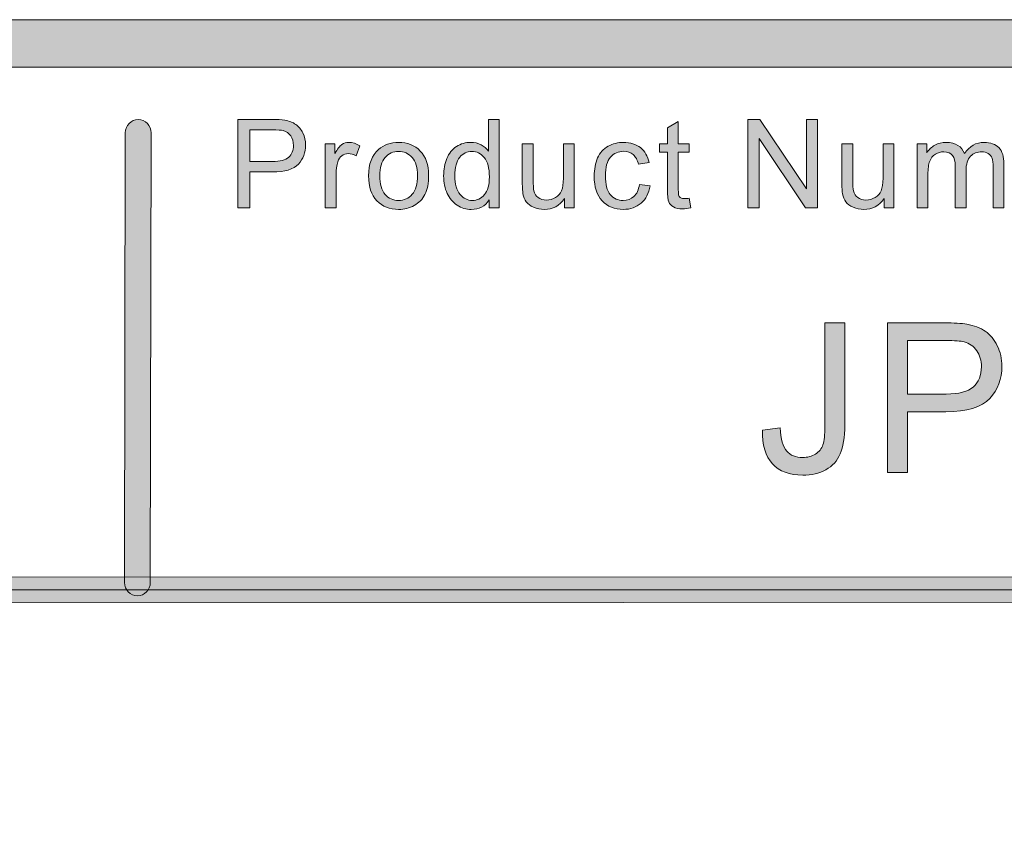
# Model space of a CAD drawing. Units: inches. Extents: x 0.35 to 8.15, y -10.62 to -4.4.
# Drawn here: x 3.83 to 4.35, y -10.16 to -9.73 of the extents above; entities that cross this region are included whole.
import ezdxf

# ---------------------------------------------------------------- set-up
doc = ezdxf.new("R2010")
doc.units = ezdxf.units.IN
doc.header["$MEASUREMENT"] = 0
doc.layers.add('Layer 1', color=7, linetype='Continuous', lineweight=0)

# ---------------------------------------------------------------- blocks, each defined once
blk = doc.blocks.new('Block_5')
at = {"layer": 'Layer 1'}
h = blk.add_hatch(color=7, dxfattribs=at)
h.dxf.hatch_style = 2
edge = h.paths.add_edge_path()
edge.add_spline(control_points=[(4.22327, -9.94996), (4.22327, -9.94996), (4.23267, -9.94868), (4.23267, -9.94868), (4.23292, -9.95468), (4.23405, -9.95881), (4.23606, -9.96102), (4.23806, -9.96324), (4.24084, -9.96436), (4.24438, -9.96436), (4.247, -9.96436), (4.24925, -9.96376), (4.25115, -9.96255), (4.25305, -9.96136), (4.25435, -9.95973), (4.25507, -9.95767), (4.25578, -9.95561), (4.25614, -9.95232), (4.25614, -9.94781), (4.25614, -9.94781), (4.25614, -9.89357), (4.25614, -9.89357), (4.25614, -9.89357), (4.26656, -9.89357), (4.26656, -9.89357), (4.26656, -9.89357), (4.26656, -9.94722), (4.26656, -9.94722), (4.26656, -9.9538), (4.26576, -9.95892), (4.26417, -9.96252), (4.26258, -9.96615), (4.26006, -9.9689), (4.25661, -9.9708), (4.25315, -9.9727), (4.24909, -9.97365), (4.24444, -9.97365), (4.23753, -9.97365), (4.23224, -9.97165), (4.22856, -9.96768), (4.22489, -9.9637), (4.22313, -9.9578), (4.22327, -9.94996)], knot_values=[0, 0, 0, 0, 1, 1, 1, 2, 2, 2, 3, 3, 3, 4, 4, 4, 5, 5, 5, 6, 6, 6, 7, 7, 7, 8, 8, 8, 9, 9, 9, 10, 10, 10, 11, 11, 11, 12, 12, 12, 13, 13, 13, 14, 14, 14, 14], degree=3, periodic=0)
h = blk.add_hatch(color=7, dxfattribs=at)
h.dxf.hatch_style = 2
edge = h.paths.add_edge_path()
edge.add_spline(control_points=[(4.29951, -9.931), (4.29951, -9.931), (4.31986, -9.931), (4.31986, -9.931), (4.32659, -9.931), (4.33138, -9.92974), (4.3342, -9.92725), (4.33704, -9.92474), (4.33845, -9.92121), (4.33845, -9.91665), (4.33845, -9.91337), (4.33762, -9.91055), (4.33595, -9.9082), (4.33428, -9.90586), (4.3321, -9.90431), (4.32937, -9.90355), (4.32762, -9.90309), (4.32438, -9.90286), (4.31965, -9.90286), (4.31965, -9.90286), (4.29951, -9.90286), (4.29951, -9.90286), (4.29951, -9.90286), (4.29951, -9.931), (4.29951, -9.931)], knot_values=[0, 0, 0, 0, 1, 1, 1, 2, 2, 2, 3, 3, 3, 4, 4, 4, 5, 5, 5, 6, 6, 6, 7, 7, 7, 8, 8, 8, 8], degree=3, periodic=0)
edge = h.paths.add_edge_path()
edge.add_spline(control_points=[(4.28909, -9.9723), (4.28909, -9.9723), (4.28909, -9.89357), (4.28909, -9.89357), (4.28909, -9.89357), (4.31879, -9.89357), (4.31879, -9.89357), (4.32402, -9.89357), (4.32802, -9.89381), (4.33077, -9.89431), (4.33464, -9.89497), (4.33788, -9.89619), (4.34049, -9.89799), (4.3431, -9.89981), (4.3452, -9.90233), (4.3468, -9.9056), (4.34839, -9.90885), (4.34919, -9.91243), (4.34919, -9.91634), (4.34919, -9.92303), (4.34706, -9.9287), (4.3428, -9.93334), (4.33854, -9.93797), (4.33084, -9.94029), (4.3197, -9.94029), (4.3197, -9.94029), (4.29951, -9.94029), (4.29951, -9.94029), (4.29951, -9.94029), (4.29951, -9.9723), (4.29951, -9.9723), (4.29951, -9.9723), (4.28909, -9.9723), (4.28909, -9.9723)], knot_values=[0, 0, 0, 0, 1, 1, 1, 2, 2, 2, 3, 3, 3, 4, 4, 4, 5, 5, 5, 6, 6, 6, 7, 7, 7, 8, 8, 8, 9, 9, 9, 10, 10, 10, 11, 11, 11, 11], degree=3, periodic=0)
for points, knots in [([(4.22327, -9.94996), (4.22327, -9.94996), (4.23267, -9.94868), (4.23267, -9.94868), (4.23292, -9.95468), (4.23405, -9.95881), (4.23606, -9.96102), (4.23806, -9.96324), (4.24084, -9.96436), (4.24438, -9.96436), (4.247, -9.96436), (4.24925, -9.96376), (4.25115, -9.96255), (4.25305, -9.96136), (4.25435, -9.95973), (4.25507, -9.95767), (4.25578, -9.95561), (4.25614, -9.95232), (4.25614, -9.94781), (4.25614, -9.94781), (4.25614, -9.89357), (4.25614, -9.89357), (4.25614, -9.89357), (4.26656, -9.89357), (4.26656, -9.89357), (4.26656, -9.89357), (4.26656, -9.94722), (4.26656, -9.94722), (4.26656, -9.9538), (4.26576, -9.95892), (4.26417, -9.96252), (4.26258, -9.96615), (4.26006, -9.9689), (4.25661, -9.9708), (4.25315, -9.9727), (4.24909, -9.97365), (4.24444, -9.97365), (4.23753, -9.97365), (4.23224, -9.97165), (4.22856, -9.96768), (4.22489, -9.9637), (4.22313, -9.9578), (4.22327, -9.94996)], [0, 0, 0, 0, 1, 1, 1, 2, 2, 2, 3, 3, 3, 4, 4, 4, 5, 5, 5, 6, 6, 6, 7, 7, 7, 8, 8, 8, 9, 9, 9, 10, 10, 10, 11, 11, 11, 12, 12, 12, 13, 13, 13, 14, 14, 14, 14]), ([(4.28909, -9.9723), (4.28909, -9.9723), (4.28909, -9.89357), (4.28909, -9.89357), (4.28909, -9.89357), (4.31879, -9.89357), (4.31879, -9.89357), (4.32402, -9.89357), (4.32802, -9.89381), (4.33077, -9.89431), (4.33464, -9.89497), (4.33788, -9.89619), (4.34049, -9.89799), (4.3431, -9.89981), (4.3452, -9.90233), (4.3468, -9.9056), (4.34839, -9.90885), (4.34919, -9.91243), (4.34919, -9.91634), (4.34919, -9.92303), (4.34706, -9.9287), (4.3428, -9.93334), (4.33854, -9.93797), (4.33084, -9.94029), (4.3197, -9.94029), (4.3197, -9.94029), (4.29951, -9.94029), (4.29951, -9.94029), (4.29951, -9.94029), (4.29951, -9.9723), (4.29951, -9.9723), (4.29951, -9.9723), (4.28909, -9.9723), (4.28909, -9.9723)], [0, 0, 0, 0, 1, 1, 1, 2, 2, 2, 3, 3, 3, 4, 4, 4, 5, 5, 5, 6, 6, 6, 7, 7, 7, 8, 8, 8, 9, 9, 9, 10, 10, 10, 11, 11, 11, 11]), ([(4.29951, -9.931), (4.29951, -9.931), (4.31986, -9.931), (4.31986, -9.931), (4.32659, -9.931), (4.33138, -9.92974), (4.3342, -9.92725), (4.33704, -9.92474), (4.33845, -9.92121), (4.33845, -9.91665), (4.33845, -9.91337), (4.33762, -9.91055), (4.33595, -9.9082), (4.33428, -9.90586), (4.3321, -9.90431), (4.32937, -9.90355), (4.32762, -9.90309), (4.32438, -9.90286), (4.31965, -9.90286), (4.31965, -9.90286), (4.29951, -9.90286), (4.29951, -9.90286), (4.29951, -9.90286), (4.29951, -9.931), (4.29951, -9.931)], [0, 0, 0, 0, 1, 1, 1, 2, 2, 2, 3, 3, 3, 4, 4, 4, 5, 5, 5, 6, 6, 6, 7, 7, 7, 8, 8, 8, 8])]:
    blk.add_open_spline(points, degree=3, knots=knots, dxfattribs=at)
blk = doc.blocks.new('Block_4')
at = {"layer": 'Layer 1'}
blk.add_blockref('Block_5', (0, 0), dxfattribs=at)
blk = doc.blocks.new('Block_27')
at = {"layer": 'Layer 1'}
h = blk.add_hatch(color=7, dxfattribs=at)
h.dxf.hatch_style = 2
edge = h.paths.add_edge_path()
edge.add_spline(control_points=[(3.95361, -9.80873), (3.95361, -9.80873), (3.96565, -9.80873), (3.96565, -9.80873), (3.96963, -9.80873), (3.97246, -9.808), (3.97413, -9.80652), (3.9758, -9.80503), (3.97664, -9.80295), (3.97664, -9.80025), (3.97664, -9.79831), (3.97615, -9.79664), (3.97517, -9.79526), (3.97418, -9.79386), (3.97288, -9.79296), (3.97127, -9.79251), (3.97024, -9.79224), (3.96832, -9.7921), (3.96552, -9.7921), (3.96552, -9.7921), (3.95361, -9.7921), (3.95361, -9.7921), (3.95361, -9.7921), (3.95361, -9.80873), (3.95361, -9.80873)], knot_values=[0, 0, 0, 0, 1, 1, 1, 2, 2, 2, 3, 3, 3, 4, 4, 4, 5, 5, 5, 6, 6, 6, 7, 7, 7, 8, 8, 8, 8], degree=3, periodic=0)
edge = h.paths.add_edge_path()
edge.add_spline(control_points=[(3.94746, -9.83316), (3.94746, -9.83316), (3.94746, -9.78661), (3.94746, -9.78661), (3.94746, -9.78661), (3.96501, -9.78661), (3.96501, -9.78661), (3.96811, -9.78661), (3.97047, -9.78674), (3.9721, -9.78704), (3.97439, -9.78742), (3.9763, -9.78815), (3.97784, -9.78923), (3.97939, -9.7903), (3.98064, -9.79179), (3.98158, -9.79371), (3.98252, -9.79564), (3.98299, -9.79776), (3.98299, -9.80006), (3.98299, -9.80402), (3.98173, -9.80737), (3.97921, -9.81011), (3.97669, -9.81285), (3.97214, -9.81424), (3.96556, -9.81424), (3.96556, -9.81424), (3.95361, -9.81424), (3.95361, -9.81424), (3.95361, -9.81424), (3.95361, -9.83316), (3.95361, -9.83316), (3.95361, -9.83316), (3.94746, -9.83316), (3.94746, -9.83316)], knot_values=[0, 0, 0, 0, 1, 1, 1, 2, 2, 2, 3, 3, 3, 4, 4, 4, 5, 5, 5, 6, 6, 6, 7, 7, 7, 8, 8, 8, 9, 9, 9, 10, 10, 10, 11, 11, 11, 11], degree=3, periodic=0)
h = blk.add_hatch(color=7, dxfattribs=at)
h.dxf.hatch_style = 2
edge = h.paths.add_edge_path()
edge.add_spline(control_points=[(4.0615, -9.81632), (4.0615, -9.82064), (4.06241, -9.82388), (4.06424, -9.82601), (4.06605, -9.82815), (4.0682, -9.82922), (4.07068, -9.82922), (4.07318, -9.82922), (4.0753, -9.82819), (4.07705, -9.82616), (4.0788, -9.82411), (4.07967, -9.82099), (4.07967, -9.8168), (4.07967, -9.81219), (4.07878, -9.8088), (4.077, -9.80664), (4.07522, -9.80448), (4.07303, -9.8034), (4.07043, -9.8034), (4.06788, -9.8034), (4.06576, -9.80444), (4.06406, -9.80652), (4.06236, -9.80859), (4.0615, -9.81186), (4.0615, -9.81632)], knot_values=[0, 0, 0, 0, 1, 1, 1, 2, 2, 2, 3, 3, 3, 4, 4, 4, 5, 5, 5, 6, 6, 6, 7, 7, 7, 8, 8, 8, 8], degree=3, periodic=0)
edge = h.paths.add_edge_path()
edge.add_spline(control_points=[(4.07958, -9.83316), (4.07958, -9.83316), (4.07958, -9.8289), (4.07958, -9.8289), (4.07743, -9.83225), (4.07429, -9.83392), (4.07014, -9.83392), (4.06745, -9.83392), (4.06498, -9.83318), (4.06272, -9.83169), (4.06047, -9.83021), (4.05872, -9.82814), (4.05749, -9.82549), (4.05625, -9.82284), (4.05563, -9.81978), (4.05563, -9.81632), (4.05563, -9.81296), (4.05619, -9.80991), (4.05731, -9.80717), (4.05843, -9.80442), (4.06012, -9.80233), (4.06236, -9.80086), (4.0646, -9.7994), (4.06711, -9.79867), (4.06989, -9.79867), (4.07192, -9.79867), (4.07373, -9.7991), (4.07532, -9.79995), (4.0769, -9.80081), (4.0782, -9.80193), (4.07919, -9.8033), (4.07919, -9.8033), (4.07919, -9.78661), (4.07919, -9.78661), (4.07919, -9.78661), (4.08488, -9.78661), (4.08488, -9.78661), (4.08488, -9.78661), (4.08488, -9.83316), (4.08488, -9.83316), (4.08488, -9.83316), (4.07958, -9.83316), (4.07958, -9.83316)], knot_values=[0, 0, 0, 0, 1, 1, 1, 2, 2, 2, 3, 3, 3, 4, 4, 4, 5, 5, 5, 6, 6, 6, 7, 7, 7, 8, 8, 8, 9, 9, 9, 10, 10, 10, 11, 11, 11, 12, 12, 12, 13, 13, 13, 14, 14, 14, 14], degree=3, periodic=0)
h = blk.add_hatch(color=7, dxfattribs=at)
h.dxf.hatch_style = 2
edge = h.paths.add_edge_path()
edge.add_spline(control_points=[(4.18479, -9.82804), (4.18479, -9.82804), (4.18561, -9.83309), (4.18561, -9.83309), (4.18401, -9.83343), (4.18257, -9.8336), (4.18129, -9.8336), (4.17922, -9.8336), (4.17761, -9.83328), (4.17647, -9.83261), (4.17533, -9.83196), (4.17452, -9.8311), (4.17406, -9.83002), (4.17359, -9.82897), (4.17336, -9.82671), (4.17336, -9.82328), (4.17336, -9.82328), (4.17336, -9.80387), (4.17336, -9.80387), (4.17336, -9.80387), (4.16917, -9.80387), (4.16917, -9.80387), (4.16917, -9.80387), (4.16917, -9.79942), (4.16917, -9.79942), (4.16917, -9.79942), (4.17336, -9.79942), (4.17336, -9.79942), (4.17336, -9.79942), (4.17336, -9.79108), (4.17336, -9.79108), (4.17336, -9.79108), (4.17904, -9.78765), (4.17904, -9.78765), (4.17904, -9.78765), (4.17904, -9.79942), (4.17904, -9.79942), (4.17904, -9.79942), (4.18479, -9.79942), (4.18479, -9.79942), (4.18479, -9.79942), (4.18479, -9.80387), (4.18479, -9.80387), (4.18479, -9.80387), (4.17904, -9.80387), (4.17904, -9.80387), (4.17904, -9.80387), (4.17904, -9.82359), (4.17904, -9.82359), (4.17904, -9.82522), (4.17914, -9.82628), (4.17934, -9.82674), (4.17955, -9.8272), (4.17987, -9.82758), (4.18033, -9.82785), (4.18079, -9.82812), (4.18144, -9.82826), (4.18228, -9.82826), (4.18292, -9.82826), (4.18376, -9.82819), (4.18479, -9.82804)], knot_values=[0, 0, 0, 0, 1, 1, 1, 2, 2, 2, 3, 3, 3, 4, 4, 4, 5, 5, 5, 6, 6, 6, 7, 7, 7, 8, 8, 8, 9, 9, 9, 10, 10, 10, 11, 11, 11, 12, 12, 12, 13, 13, 13, 14, 14, 14, 15, 15, 15, 16, 16, 16, 17, 17, 17, 18, 18, 18, 19, 19, 19, 20, 20, 20, 20], degree=3, periodic=0)
h = blk.add_hatch(color=7, dxfattribs=at)
h.dxf.hatch_style = 2
edge = h.paths.add_edge_path()
edge.add_spline(control_points=[(4.21562, -9.83316), (4.21562, -9.83316), (4.21562, -9.78661), (4.21562, -9.78661), (4.21562, -9.78661), (4.22194, -9.78661), (4.22194, -9.78661), (4.22194, -9.78661), (4.24639, -9.82315), (4.24639, -9.82315), (4.24639, -9.82315), (4.24639, -9.78661), (4.24639, -9.78661), (4.24639, -9.78661), (4.2523, -9.78661), (4.2523, -9.78661), (4.2523, -9.78661), (4.2523, -9.83316), (4.2523, -9.83316), (4.2523, -9.83316), (4.24598, -9.83316), (4.24598, -9.83316), (4.24598, -9.83316), (4.22153, -9.79658), (4.22153, -9.79658), (4.22153, -9.79658), (4.22153, -9.83316), (4.22153, -9.83316), (4.22153, -9.83316), (4.21562, -9.83316), (4.21562, -9.83316)], knot_values=[0, 0, 0, 0, 1, 1, 1, 2, 2, 2, 3, 3, 3, 4, 4, 4, 5, 5, 5, 6, 6, 6, 7, 7, 7, 8, 8, 8, 9, 9, 9, 10, 10, 10, 10], degree=3, periodic=0)
h = blk.add_hatch(color=7, dxfattribs=at)
h.dxf.hatch_style = 2
edge = h.paths.add_edge_path()
edge.add_spline(control_points=[(3.99329, -9.83316), (3.99329, -9.83316), (3.99329, -9.79942), (3.99329, -9.79942), (3.99329, -9.79942), (3.99843, -9.79942), (3.99843, -9.79942), (3.99843, -9.79942), (3.99843, -9.80454), (3.99843, -9.80454), (3.99975, -9.80215), (4.00096, -9.80058), (4.00208, -9.79982), (4.00319, -9.79905), (4.00441, -9.79867), (4.00574, -9.79867), (4.00767, -9.79867), (4.00962, -9.79929), (4.01162, -9.80051), (4.01162, -9.80051), (4.00964, -9.80581), (4.00964, -9.80581), (4.00825, -9.80499), (4.00685, -9.80458), (4.00545, -9.80458), (4.0042, -9.80458), (4.00309, -9.80495), (4.00209, -9.8057), (4.00109, -9.80645), (4.00039, -9.8075), (3.99996, -9.80882), (3.99933, -9.81086), (3.99901, -9.81308), (3.99901, -9.8155), (3.99901, -9.8155), (3.99901, -9.83316), (3.99901, -9.83316), (3.99901, -9.83316), (3.99329, -9.83316), (3.99329, -9.83316)], knot_values=[0, 0, 0, 0, 1, 1, 1, 2, 2, 2, 3, 3, 3, 4, 4, 4, 5, 5, 5, 6, 6, 6, 7, 7, 7, 8, 8, 8, 9, 9, 9, 10, 10, 10, 11, 11, 11, 12, 12, 12, 13, 13, 13, 13], degree=3, periodic=0)
h = blk.add_hatch(color=7, dxfattribs=at)
h.dxf.hatch_style = 2
edge = h.paths.add_edge_path()
edge.add_spline(control_points=[(4.02201, -9.8163), (4.02201, -9.82061), (4.02296, -9.82385), (4.02484, -9.826), (4.02672, -9.82814), (4.02909, -9.82922), (4.03195, -9.82922), (4.03479, -9.82922), (4.03715, -9.82814), (4.03904, -9.82598), (4.04092, -9.82383), (4.04186, -9.82053), (4.04186, -9.81611), (4.04186, -9.81193), (4.04091, -9.80877), (4.03902, -9.80663), (4.03712, -9.80447), (4.03477, -9.8034), (4.03195, -9.8034), (4.02909, -9.8034), (4.02672, -9.80447), (4.02484, -9.80661), (4.02296, -9.80874), (4.02201, -9.81197), (4.02201, -9.8163)], knot_values=[0, 0, 0, 0, 1, 1, 1, 2, 2, 2, 3, 3, 3, 4, 4, 4, 5, 5, 5, 6, 6, 6, 7, 7, 7, 8, 8, 8, 8], degree=3, periodic=0)
edge = h.paths.add_edge_path()
edge.add_spline(control_points=[(4.01613, -9.8163), (4.01613, -9.81005), (4.01787, -9.80542), (4.02134, -9.80242), (4.02424, -9.79991), (4.02778, -9.79867), (4.03195, -9.79867), (4.03659, -9.79867), (4.04038, -9.80018), (4.04332, -9.80322), (4.04626, -9.80626), (4.04774, -9.81047), (4.04774, -9.81582), (4.04774, -9.82016), (4.04709, -9.82357), (4.04578, -9.82606), (4.04448, -9.82855), (4.04258, -9.83049), (4.0401, -9.83185), (4.03761, -9.83322), (4.03489, -9.83392), (4.03195, -9.83392), (4.02723, -9.83392), (4.02342, -9.83241), (4.0205, -9.82937), (4.01759, -9.82635), (4.01613, -9.82199), (4.01613, -9.8163)], knot_values=[0, 0, 0, 0, 1, 1, 1, 2, 2, 2, 3, 3, 3, 4, 4, 4, 5, 5, 5, 6, 6, 6, 7, 7, 7, 8, 8, 8, 9, 9, 9, 9], degree=3, periodic=0)
h = blk.add_hatch(color=7, dxfattribs=at)
h.dxf.hatch_style = 2
edge = h.paths.add_edge_path()
edge.add_spline(control_points=[(4.11922, -9.83316), (4.11922, -9.83316), (4.11922, -9.82821), (4.11922, -9.82821), (4.11659, -9.83202), (4.11302, -9.83392), (4.10851, -9.83392), (4.10653, -9.83392), (4.10467, -9.83354), (4.10294, -9.83278), (4.10122, -9.83202), (4.09993, -9.83105), (4.0991, -9.8299), (4.09826, -9.82875), (4.09768, -9.82734), (4.09734, -9.82566), (4.09711, -9.82454), (4.09698, -9.82277), (4.09698, -9.82033), (4.09698, -9.82033), (4.09698, -9.79942), (4.09698, -9.79942), (4.09698, -9.79942), (4.1027, -9.79942), (4.1027, -9.79942), (4.1027, -9.79942), (4.1027, -9.81814), (4.1027, -9.81814), (4.1027, -9.82113), (4.10282, -9.82313), (4.10305, -9.82416), (4.10341, -9.82567), (4.10417, -9.82685), (4.10534, -9.8277), (4.10651, -9.82857), (4.10794, -9.82899), (4.10966, -9.82899), (4.11138, -9.82899), (4.11298, -9.82856), (4.11449, -9.82768), (4.11599, -9.8268), (4.11705, -9.8256), (4.11768, -9.8241), (4.1183, -9.82258), (4.11861, -9.82038), (4.11861, -9.8175), (4.11861, -9.8175), (4.11861, -9.79942), (4.11861, -9.79942), (4.11861, -9.79942), (4.12433, -9.79942), (4.12433, -9.79942), (4.12433, -9.79942), (4.12433, -9.83316), (4.12433, -9.83316), (4.12433, -9.83316), (4.11922, -9.83316), (4.11922, -9.83316)], knot_values=[0, 0, 0, 0, 1, 1, 1, 2, 2, 2, 3, 3, 3, 4, 4, 4, 5, 5, 5, 6, 6, 6, 7, 7, 7, 8, 8, 8, 9, 9, 9, 10, 10, 10, 11, 11, 11, 12, 12, 12, 13, 13, 13, 14, 14, 14, 15, 15, 15, 16, 16, 16, 17, 17, 17, 18, 18, 18, 19, 19, 19, 19], degree=3, periodic=0)
h = blk.add_hatch(color=7, dxfattribs=at)
h.dxf.hatch_style = 2
edge = h.paths.add_edge_path()
edge.add_spline(control_points=[(4.15854, -9.8208), (4.15854, -9.8208), (4.16416, -9.82153), (4.16416, -9.82153), (4.16355, -9.82541), (4.16198, -9.82844), (4.15945, -9.83063), (4.15692, -9.83282), (4.15382, -9.83392), (4.15013, -9.83392), (4.14551, -9.83392), (4.14181, -9.83241), (4.139, -9.8294), (4.13619, -9.82638), (4.13479, -9.82205), (4.13479, -9.81642), (4.13479, -9.81278), (4.1354, -9.8096), (4.1366, -9.80686), (4.1378, -9.80413), (4.13964, -9.80208), (4.14211, -9.80071), (4.14458, -9.79936), (4.14726, -9.79867), (4.15016, -9.79867), (4.15382, -9.79867), (4.15682, -9.7996), (4.15915, -9.80145), (4.16148, -9.8033), (4.16297, -9.80594), (4.16363, -9.80934), (4.16363, -9.80934), (4.15807, -9.81019), (4.15807, -9.81019), (4.15754, -9.80793), (4.1566, -9.80622), (4.15526, -9.80508), (4.15391, -9.80394), (4.15229, -9.80337), (4.15038, -9.80337), (4.1475, -9.80337), (4.14516, -9.8044), (4.14336, -9.80646), (4.14157, -9.80853), (4.14067, -9.81179), (4.14067, -9.81626), (4.14067, -9.82079), (4.14153, -9.82408), (4.14327, -9.82614), (4.14501, -9.82819), (4.14727, -9.82922), (4.15007, -9.82922), (4.15231, -9.82922), (4.15418, -9.82853), (4.15569, -9.82715), (4.15719, -9.82578), (4.15814, -9.82366), (4.15854, -9.8208)], knot_values=[0, 0, 0, 0, 1, 1, 1, 2, 2, 2, 3, 3, 3, 4, 4, 4, 5, 5, 5, 6, 6, 6, 7, 7, 7, 8, 8, 8, 9, 9, 9, 10, 10, 10, 11, 11, 11, 12, 12, 12, 13, 13, 13, 14, 14, 14, 15, 15, 15, 16, 16, 16, 17, 17, 17, 18, 18, 18, 19, 19, 19, 19], degree=3, periodic=0)
h = blk.add_hatch(color=7, dxfattribs=at)
h.dxf.hatch_style = 2
edge = h.paths.add_edge_path()
edge.add_spline(control_points=[(4.28727, -9.83316), (4.28727, -9.83316), (4.28727, -9.82821), (4.28727, -9.82821), (4.28465, -9.83202), (4.28109, -9.83392), (4.27657, -9.83392), (4.27459, -9.83392), (4.27273, -9.83354), (4.271, -9.83278), (4.26927, -9.83202), (4.268, -9.83105), (4.26716, -9.8299), (4.26632, -9.82875), (4.26573, -9.82734), (4.26539, -9.82566), (4.26516, -9.82454), (4.26504, -9.82277), (4.26504, -9.82033), (4.26504, -9.82033), (4.26504, -9.79942), (4.26504, -9.79942), (4.26504, -9.79942), (4.27077, -9.79942), (4.27077, -9.79942), (4.27077, -9.79942), (4.27077, -9.81814), (4.27077, -9.81814), (4.27077, -9.82113), (4.27087, -9.82313), (4.27112, -9.82416), (4.27147, -9.82567), (4.27223, -9.82685), (4.2734, -9.8277), (4.27456, -9.82857), (4.276, -9.82899), (4.27772, -9.82899), (4.27943, -9.82899), (4.28105, -9.82856), (4.28255, -9.82768), (4.28404, -9.8268), (4.28512, -9.8256), (4.28574, -9.8241), (4.28636, -9.82258), (4.28668, -9.82038), (4.28668, -9.8175), (4.28668, -9.8175), (4.28668, -9.79942), (4.28668, -9.79942), (4.28668, -9.79942), (4.29239, -9.79942), (4.29239, -9.79942), (4.29239, -9.79942), (4.29239, -9.83316), (4.29239, -9.83316), (4.29239, -9.83316), (4.28727, -9.83316), (4.28727, -9.83316)], knot_values=[0, 0, 0, 0, 1, 1, 1, 2, 2, 2, 3, 3, 3, 4, 4, 4, 5, 5, 5, 6, 6, 6, 7, 7, 7, 8, 8, 8, 9, 9, 9, 10, 10, 10, 11, 11, 11, 12, 12, 12, 13, 13, 13, 14, 14, 14, 15, 15, 15, 16, 16, 16, 17, 17, 17, 18, 18, 18, 19, 19, 19, 19], degree=3, periodic=0)
h = blk.add_hatch(color=7, dxfattribs=at)
h.dxf.hatch_style = 2
edge = h.paths.add_edge_path()
edge.add_spline(control_points=[(4.30459, -9.83316), (4.30459, -9.83316), (4.30459, -9.79942), (4.30459, -9.79942), (4.30459, -9.79942), (4.30971, -9.79942), (4.30971, -9.79942), (4.30971, -9.79942), (4.30971, -9.80416), (4.30971, -9.80416), (4.31076, -9.80252), (4.31217, -9.80119), (4.31394, -9.80017), (4.31569, -9.79917), (4.31769, -9.79867), (4.31993, -9.79867), (4.32243, -9.79867), (4.32448, -9.79919), (4.32608, -9.80023), (4.32768, -9.80126), (4.3288, -9.80271), (4.32947, -9.80458), (4.33213, -9.80063), (4.3356, -9.79867), (4.33988, -9.79867), (4.34322, -9.79867), (4.3458, -9.7996), (4.3476, -9.80145), (4.34939, -9.8033), (4.3503, -9.80615), (4.3503, -9.81), (4.3503, -9.81), (4.3503, -9.83316), (4.3503, -9.83316), (4.3503, -9.83316), (4.34462, -9.83316), (4.34462, -9.83316), (4.34462, -9.83316), (4.34462, -9.81192), (4.34462, -9.81192), (4.34462, -9.80962), (4.34443, -9.80798), (4.34406, -9.80698), (4.34368, -9.80596), (4.34302, -9.80516), (4.34204, -9.80454), (4.34106, -9.80393), (4.33993, -9.80362), (4.33861, -9.80362), (4.33624, -9.80362), (4.33427, -9.80442), (4.3327, -9.80599), (4.33114, -9.80756), (4.33035, -9.81009), (4.33035, -9.81356), (4.33035, -9.81356), (4.33035, -9.83316), (4.33035, -9.83316), (4.33035, -9.83316), (4.32464, -9.83316), (4.32464, -9.83316), (4.32464, -9.83316), (4.32464, -9.81124), (4.32464, -9.81124), (4.32464, -9.8087), (4.32416, -9.8068), (4.32324, -9.80553), (4.32231, -9.80425), (4.32079, -9.80362), (4.31867, -9.80362), (4.31706, -9.80362), (4.31557, -9.80405), (4.31421, -9.80489), (4.31284, -9.80575), (4.31185, -9.80698), (4.31124, -9.80861), (4.31061, -9.81023), (4.31032, -9.81259), (4.31032, -9.81566), (4.31032, -9.81566), (4.31032, -9.83316), (4.31032, -9.83316), (4.31032, -9.83316), (4.30459, -9.83316), (4.30459, -9.83316)], knot_values=[0, 0, 0, 0, 1, 1, 1, 2, 2, 2, 3, 3, 3, 4, 4, 4, 5, 5, 5, 6, 6, 6, 7, 7, 7, 8, 8, 8, 9, 9, 9, 10, 10, 10, 11, 11, 11, 12, 12, 12, 13, 13, 13, 14, 14, 14, 15, 15, 15, 16, 16, 16, 17, 17, 17, 18, 18, 18, 19, 19, 19, 20, 20, 20, 21, 21, 21, 22, 22, 22, 23, 23, 23, 24, 24, 24, 25, 25, 25, 26, 26, 26, 27, 27, 27, 28, 28, 28, 28], degree=3, periodic=0)
for points, knots in [([(3.94746, -9.83316), (3.94746, -9.83316), (3.94746, -9.78661), (3.94746, -9.78661), (3.94746, -9.78661), (3.96501, -9.78661), (3.96501, -9.78661), (3.96811, -9.78661), (3.97047, -9.78674), (3.9721, -9.78704), (3.97439, -9.78742), (3.9763, -9.78815), (3.97784, -9.78923), (3.97939, -9.7903), (3.98064, -9.79179), (3.98158, -9.79371), (3.98252, -9.79564), (3.98299, -9.79776), (3.98299, -9.80006), (3.98299, -9.80402), (3.98173, -9.80737), (3.97921, -9.81011), (3.97669, -9.81285), (3.97214, -9.81424), (3.96556, -9.81424), (3.96556, -9.81424), (3.95361, -9.81424), (3.95361, -9.81424), (3.95361, -9.81424), (3.95361, -9.83316), (3.95361, -9.83316), (3.95361, -9.83316), (3.94746, -9.83316), (3.94746, -9.83316)], [0, 0, 0, 0, 1, 1, 1, 2, 2, 2, 3, 3, 3, 4, 4, 4, 5, 5, 5, 6, 6, 6, 7, 7, 7, 8, 8, 8, 9, 9, 9, 10, 10, 10, 11, 11, 11, 11]), ([(4.07958, -9.83316), (4.07958, -9.83316), (4.07958, -9.8289), (4.07958, -9.8289), (4.07743, -9.83225), (4.07429, -9.83392), (4.07014, -9.83392), (4.06745, -9.83392), (4.06498, -9.83318), (4.06272, -9.83169), (4.06047, -9.83021), (4.05872, -9.82814), (4.05749, -9.82549), (4.05625, -9.82284), (4.05563, -9.81978), (4.05563, -9.81632), (4.05563, -9.81296), (4.05619, -9.80991), (4.05731, -9.80717), (4.05843, -9.80442), (4.06012, -9.80233), (4.06236, -9.80086), (4.0646, -9.7994), (4.06711, -9.79867), (4.06989, -9.79867), (4.07192, -9.79867), (4.07373, -9.7991), (4.07532, -9.79995), (4.0769, -9.80081), (4.0782, -9.80193), (4.07919, -9.8033), (4.07919, -9.8033), (4.07919, -9.78661), (4.07919, -9.78661), (4.07919, -9.78661), (4.08488, -9.78661), (4.08488, -9.78661), (4.08488, -9.78661), (4.08488, -9.83316), (4.08488, -9.83316), (4.08488, -9.83316), (4.07958, -9.83316), (4.07958, -9.83316)], [0, 0, 0, 0, 1, 1, 1, 2, 2, 2, 3, 3, 3, 4, 4, 4, 5, 5, 5, 6, 6, 6, 7, 7, 7, 8, 8, 8, 9, 9, 9, 10, 10, 10, 11, 11, 11, 12, 12, 12, 13, 13, 13, 14, 14, 14, 14]), ([(4.18479, -9.82804), (4.18479, -9.82804), (4.18561, -9.83309), (4.18561, -9.83309), (4.18401, -9.83343), (4.18257, -9.8336), (4.18129, -9.8336), (4.17922, -9.8336), (4.17761, -9.83328), (4.17647, -9.83261), (4.17533, -9.83196), (4.17452, -9.8311), (4.17406, -9.83002), (4.17359, -9.82897), (4.17336, -9.82671), (4.17336, -9.82328), (4.17336, -9.82328), (4.17336, -9.80387), (4.17336, -9.80387), (4.17336, -9.80387), (4.16917, -9.80387), (4.16917, -9.80387), (4.16917, -9.80387), (4.16917, -9.79942), (4.16917, -9.79942), (4.16917, -9.79942), (4.17336, -9.79942), (4.17336, -9.79942), (4.17336, -9.79942), (4.17336, -9.79108), (4.17336, -9.79108), (4.17336, -9.79108), (4.17904, -9.78765), (4.17904, -9.78765), (4.17904, -9.78765), (4.17904, -9.79942), (4.17904, -9.79942), (4.17904, -9.79942), (4.18479, -9.79942), (4.18479, -9.79942), (4.18479, -9.79942), (4.18479, -9.80387), (4.18479, -9.80387), (4.18479, -9.80387), (4.17904, -9.80387), (4.17904, -9.80387), (4.17904, -9.80387), (4.17904, -9.82359), (4.17904, -9.82359), (4.17904, -9.82522), (4.17914, -9.82628), (4.17934, -9.82674), (4.17955, -9.8272), (4.17987, -9.82758), (4.18033, -9.82785), (4.18079, -9.82812), (4.18144, -9.82826), (4.18228, -9.82826), (4.18292, -9.82826), (4.18376, -9.82819), (4.18479, -9.82804)], [0, 0, 0, 0, 1, 1, 1, 2, 2, 2, 3, 3, 3, 4, 4, 4, 5, 5, 5, 6, 6, 6, 7, 7, 7, 8, 8, 8, 9, 9, 9, 10, 10, 10, 11, 11, 11, 12, 12, 12, 13, 13, 13, 14, 14, 14, 15, 15, 15, 16, 16, 16, 17, 17, 17, 18, 18, 18, 19, 19, 19, 20, 20, 20, 20]), ([(4.21562, -9.83316), (4.21562, -9.83316), (4.21562, -9.78661), (4.21562, -9.78661), (4.21562, -9.78661), (4.22194, -9.78661), (4.22194, -9.78661), (4.22194, -9.78661), (4.24639, -9.82315), (4.24639, -9.82315), (4.24639, -9.82315), (4.24639, -9.78661), (4.24639, -9.78661), (4.24639, -9.78661), (4.2523, -9.78661), (4.2523, -9.78661), (4.2523, -9.78661), (4.2523, -9.83316), (4.2523, -9.83316), (4.2523, -9.83316), (4.24598, -9.83316), (4.24598, -9.83316), (4.24598, -9.83316), (4.22153, -9.79658), (4.22153, -9.79658), (4.22153, -9.79658), (4.22153, -9.83316), (4.22153, -9.83316), (4.22153, -9.83316), (4.21562, -9.83316), (4.21562, -9.83316)], [0, 0, 0, 0, 1, 1, 1, 2, 2, 2, 3, 3, 3, 4, 4, 4, 5, 5, 5, 6, 6, 6, 7, 7, 7, 8, 8, 8, 9, 9, 9, 10, 10, 10, 10]), ([(3.95361, -9.80873), (3.95361, -9.80873), (3.96565, -9.80873), (3.96565, -9.80873), (3.96963, -9.80873), (3.97246, -9.808), (3.97413, -9.80652), (3.9758, -9.80503), (3.97664, -9.80295), (3.97664, -9.80025), (3.97664, -9.79831), (3.97615, -9.79664), (3.97517, -9.79526), (3.97418, -9.79386), (3.97288, -9.79296), (3.97127, -9.79251), (3.97024, -9.79224), (3.96832, -9.7921), (3.96552, -9.7921), (3.96552, -9.7921), (3.95361, -9.7921), (3.95361, -9.7921), (3.95361, -9.7921), (3.95361, -9.80873), (3.95361, -9.80873)], [0, 0, 0, 0, 1, 1, 1, 2, 2, 2, 3, 3, 3, 4, 4, 4, 5, 5, 5, 6, 6, 6, 7, 7, 7, 8, 8, 8, 8]), ([(3.99329, -9.83316), (3.99329, -9.83316), (3.99329, -9.79942), (3.99329, -9.79942), (3.99329, -9.79942), (3.99843, -9.79942), (3.99843, -9.79942), (3.99843, -9.79942), (3.99843, -9.80454), (3.99843, -9.80454), (3.99975, -9.80215), (4.00096, -9.80058), (4.00208, -9.79982), (4.00319, -9.79905), (4.00441, -9.79867), (4.00574, -9.79867), (4.00767, -9.79867), (4.00962, -9.79929), (4.01162, -9.80051), (4.01162, -9.80051), (4.00964, -9.80581), (4.00964, -9.80581), (4.00825, -9.80499), (4.00685, -9.80458), (4.00545, -9.80458), (4.0042, -9.80458), (4.00309, -9.80495), (4.00209, -9.8057), (4.00109, -9.80645), (4.00039, -9.8075), (3.99996, -9.80882), (3.99933, -9.81086), (3.99901, -9.81308), (3.99901, -9.8155), (3.99901, -9.8155), (3.99901, -9.83316), (3.99901, -9.83316), (3.99901, -9.83316), (3.99329, -9.83316), (3.99329, -9.83316)], [0, 0, 0, 0, 1, 1, 1, 2, 2, 2, 3, 3, 3, 4, 4, 4, 5, 5, 5, 6, 6, 6, 7, 7, 7, 8, 8, 8, 9, 9, 9, 10, 10, 10, 11, 11, 11, 12, 12, 12, 13, 13, 13, 13]), ([(4.01613, -9.8163), (4.01613, -9.81005), (4.01787, -9.80542), (4.02134, -9.80242), (4.02424, -9.79991), (4.02778, -9.79867), (4.03195, -9.79867), (4.03659, -9.79867), (4.04038, -9.80018), (4.04332, -9.80322), (4.04626, -9.80626), (4.04774, -9.81047), (4.04774, -9.81582), (4.04774, -9.82016), (4.04709, -9.82357), (4.04578, -9.82606), (4.04448, -9.82855), (4.04258, -9.83049), (4.0401, -9.83185), (4.03761, -9.83322), (4.03489, -9.83392), (4.03195, -9.83392), (4.02723, -9.83392), (4.02342, -9.83241), (4.0205, -9.82937), (4.01759, -9.82635), (4.01613, -9.82199), (4.01613, -9.8163)], [0, 0, 0, 0, 1, 1, 1, 2, 2, 2, 3, 3, 3, 4, 4, 4, 5, 5, 5, 6, 6, 6, 7, 7, 7, 8, 8, 8, 9, 9, 9, 9]), ([(4.11922, -9.83316), (4.11922, -9.83316), (4.11922, -9.82821), (4.11922, -9.82821), (4.11659, -9.83202), (4.11302, -9.83392), (4.10851, -9.83392), (4.10653, -9.83392), (4.10467, -9.83354), (4.10294, -9.83278), (4.10122, -9.83202), (4.09993, -9.83105), (4.0991, -9.8299), (4.09826, -9.82875), (4.09768, -9.82734), (4.09734, -9.82566), (4.09711, -9.82454), (4.09698, -9.82277), (4.09698, -9.82033), (4.09698, -9.82033), (4.09698, -9.79942), (4.09698, -9.79942), (4.09698, -9.79942), (4.1027, -9.79942), (4.1027, -9.79942), (4.1027, -9.79942), (4.1027, -9.81814), (4.1027, -9.81814), (4.1027, -9.82113), (4.10282, -9.82313), (4.10305, -9.82416), (4.10341, -9.82567), (4.10417, -9.82685), (4.10534, -9.8277), (4.10651, -9.82857), (4.10794, -9.82899), (4.10966, -9.82899), (4.11138, -9.82899), (4.11298, -9.82856), (4.11449, -9.82768), (4.11599, -9.8268), (4.11705, -9.8256), (4.11768, -9.8241), (4.1183, -9.82258), (4.11861, -9.82038), (4.11861, -9.8175), (4.11861, -9.8175), (4.11861, -9.79942), (4.11861, -9.79942), (4.11861, -9.79942), (4.12433, -9.79942), (4.12433, -9.79942), (4.12433, -9.79942), (4.12433, -9.83316), (4.12433, -9.83316), (4.12433, -9.83316), (4.11922, -9.83316), (4.11922, -9.83316)], [0, 0, 0, 0, 1, 1, 1, 2, 2, 2, 3, 3, 3, 4, 4, 4, 5, 5, 5, 6, 6, 6, 7, 7, 7, 8, 8, 8, 9, 9, 9, 10, 10, 10, 11, 11, 11, 12, 12, 12, 13, 13, 13, 14, 14, 14, 15, 15, 15, 16, 16, 16, 17, 17, 17, 18, 18, 18, 19, 19, 19, 19]), ([(4.15854, -9.8208), (4.15854, -9.8208), (4.16416, -9.82153), (4.16416, -9.82153), (4.16355, -9.82541), (4.16198, -9.82844), (4.15945, -9.83063), (4.15692, -9.83282), (4.15382, -9.83392), (4.15013, -9.83392), (4.14551, -9.83392), (4.14181, -9.83241), (4.139, -9.8294), (4.13619, -9.82638), (4.13479, -9.82205), (4.13479, -9.81642), (4.13479, -9.81278), (4.1354, -9.8096), (4.1366, -9.80686), (4.1378, -9.80413), (4.13964, -9.80208), (4.14211, -9.80071), (4.14458, -9.79936), (4.14726, -9.79867), (4.15016, -9.79867), (4.15382, -9.79867), (4.15682, -9.7996), (4.15915, -9.80145), (4.16148, -9.8033), (4.16297, -9.80594), (4.16363, -9.80934), (4.16363, -9.80934), (4.15807, -9.81019), (4.15807, -9.81019), (4.15754, -9.80793), (4.1566, -9.80622), (4.15526, -9.80508), (4.15391, -9.80394), (4.15229, -9.80337), (4.15038, -9.80337), (4.1475, -9.80337), (4.14516, -9.8044), (4.14336, -9.80646), (4.14157, -9.80853), (4.14067, -9.81179), (4.14067, -9.81626), (4.14067, -9.82079), (4.14153, -9.82408), (4.14327, -9.82614), (4.14501, -9.82819), (4.14727, -9.82922), (4.15007, -9.82922), (4.15231, -9.82922), (4.15418, -9.82853), (4.15569, -9.82715), (4.15719, -9.82578), (4.15814, -9.82366), (4.15854, -9.8208)], [0, 0, 0, 0, 1, 1, 1, 2, 2, 2, 3, 3, 3, 4, 4, 4, 5, 5, 5, 6, 6, 6, 7, 7, 7, 8, 8, 8, 9, 9, 9, 10, 10, 10, 11, 11, 11, 12, 12, 12, 13, 13, 13, 14, 14, 14, 15, 15, 15, 16, 16, 16, 17, 17, 17, 18, 18, 18, 19, 19, 19, 19]), ([(4.28727, -9.83316), (4.28727, -9.83316), (4.28727, -9.82821), (4.28727, -9.82821), (4.28465, -9.83202), (4.28109, -9.83392), (4.27657, -9.83392), (4.27459, -9.83392), (4.27273, -9.83354), (4.271, -9.83278), (4.26927, -9.83202), (4.268, -9.83105), (4.26716, -9.8299), (4.26632, -9.82875), (4.26573, -9.82734), (4.26539, -9.82566), (4.26516, -9.82454), (4.26504, -9.82277), (4.26504, -9.82033), (4.26504, -9.82033), (4.26504, -9.79942), (4.26504, -9.79942), (4.26504, -9.79942), (4.27077, -9.79942), (4.27077, -9.79942), (4.27077, -9.79942), (4.27077, -9.81814), (4.27077, -9.81814), (4.27077, -9.82113), (4.27087, -9.82313), (4.27112, -9.82416), (4.27147, -9.82567), (4.27223, -9.82685), (4.2734, -9.8277), (4.27456, -9.82857), (4.276, -9.82899), (4.27772, -9.82899), (4.27943, -9.82899), (4.28105, -9.82856), (4.28255, -9.82768), (4.28404, -9.8268), (4.28512, -9.8256), (4.28574, -9.8241), (4.28636, -9.82258), (4.28668, -9.82038), (4.28668, -9.8175), (4.28668, -9.8175), (4.28668, -9.79942), (4.28668, -9.79942), (4.28668, -9.79942), (4.29239, -9.79942), (4.29239, -9.79942), (4.29239, -9.79942), (4.29239, -9.83316), (4.29239, -9.83316), (4.29239, -9.83316), (4.28727, -9.83316), (4.28727, -9.83316)], [0, 0, 0, 0, 1, 1, 1, 2, 2, 2, 3, 3, 3, 4, 4, 4, 5, 5, 5, 6, 6, 6, 7, 7, 7, 8, 8, 8, 9, 9, 9, 10, 10, 10, 11, 11, 11, 12, 12, 12, 13, 13, 13, 14, 14, 14, 15, 15, 15, 16, 16, 16, 17, 17, 17, 18, 18, 18, 19, 19, 19, 19]), ([(4.30459, -9.83316), (4.30459, -9.83316), (4.30459, -9.79942), (4.30459, -9.79942), (4.30459, -9.79942), (4.30971, -9.79942), (4.30971, -9.79942), (4.30971, -9.79942), (4.30971, -9.80416), (4.30971, -9.80416), (4.31076, -9.80252), (4.31217, -9.80119), (4.31394, -9.80017), (4.31569, -9.79917), (4.31769, -9.79867), (4.31993, -9.79867), (4.32243, -9.79867), (4.32448, -9.79919), (4.32608, -9.80023), (4.32768, -9.80126), (4.3288, -9.80271), (4.32947, -9.80458), (4.33213, -9.80063), (4.3356, -9.79867), (4.33988, -9.79867), (4.34322, -9.79867), (4.3458, -9.7996), (4.3476, -9.80145), (4.34939, -9.8033), (4.3503, -9.80615), (4.3503, -9.81), (4.3503, -9.81), (4.3503, -9.83316), (4.3503, -9.83316), (4.3503, -9.83316), (4.34462, -9.83316), (4.34462, -9.83316), (4.34462, -9.83316), (4.34462, -9.81192), (4.34462, -9.81192), (4.34462, -9.80962), (4.34443, -9.80798), (4.34406, -9.80698), (4.34368, -9.80596), (4.34302, -9.80516), (4.34204, -9.80454), (4.34106, -9.80393), (4.33993, -9.80362), (4.33861, -9.80362), (4.33624, -9.80362), (4.33427, -9.80442), (4.3327, -9.80599), (4.33114, -9.80756), (4.33035, -9.81009), (4.33035, -9.81356), (4.33035, -9.81356), (4.33035, -9.83316), (4.33035, -9.83316), (4.33035, -9.83316), (4.32464, -9.83316), (4.32464, -9.83316), (4.32464, -9.83316), (4.32464, -9.81124), (4.32464, -9.81124), (4.32464, -9.8087), (4.32416, -9.8068), (4.32324, -9.80553), (4.32231, -9.80425), (4.32079, -9.80362), (4.31867, -9.80362), (4.31706, -9.80362), (4.31557, -9.80405), (4.31421, -9.80489), (4.31284, -9.80575), (4.31185, -9.80698), (4.31124, -9.80861), (4.31061, -9.81023), (4.31032, -9.81259), (4.31032, -9.81566), (4.31032, -9.81566), (4.31032, -9.83316), (4.31032, -9.83316), (4.31032, -9.83316), (4.30459, -9.83316), (4.30459, -9.83316)], [0, 0, 0, 0, 1, 1, 1, 2, 2, 2, 3, 3, 3, 4, 4, 4, 5, 5, 5, 6, 6, 6, 7, 7, 7, 8, 8, 8, 9, 9, 9, 10, 10, 10, 11, 11, 11, 12, 12, 12, 13, 13, 13, 14, 14, 14, 15, 15, 15, 16, 16, 16, 17, 17, 17, 18, 18, 18, 19, 19, 19, 20, 20, 20, 21, 21, 21, 22, 22, 22, 23, 23, 23, 24, 24, 24, 25, 25, 25, 26, 26, 26, 27, 27, 27, 28, 28, 28, 28]), ([(4.02201, -9.8163), (4.02201, -9.82061), (4.02296, -9.82385), (4.02484, -9.826), (4.02672, -9.82814), (4.02909, -9.82922), (4.03195, -9.82922), (4.03479, -9.82922), (4.03715, -9.82814), (4.03904, -9.82598), (4.04092, -9.82383), (4.04186, -9.82053), (4.04186, -9.81611), (4.04186, -9.81193), (4.04091, -9.80877), (4.03902, -9.80663), (4.03712, -9.80447), (4.03477, -9.8034), (4.03195, -9.8034), (4.02909, -9.8034), (4.02672, -9.80447), (4.02484, -9.80661), (4.02296, -9.80874), (4.02201, -9.81197), (4.02201, -9.8163)], [0, 0, 0, 0, 1, 1, 1, 2, 2, 2, 3, 3, 3, 4, 4, 4, 5, 5, 5, 6, 6, 6, 7, 7, 7, 8, 8, 8, 8]), ([(4.0615, -9.81632), (4.0615, -9.82064), (4.06241, -9.82388), (4.06424, -9.82601), (4.06605, -9.82815), (4.0682, -9.82922), (4.07068, -9.82922), (4.07318, -9.82922), (4.0753, -9.82819), (4.07705, -9.82616), (4.0788, -9.82411), (4.07967, -9.82099), (4.07967, -9.8168), (4.07967, -9.81219), (4.07878, -9.8088), (4.077, -9.80664), (4.07522, -9.80448), (4.07303, -9.8034), (4.07043, -9.8034), (4.06788, -9.8034), (4.06576, -9.80444), (4.06406, -9.80652), (4.06236, -9.80859), (4.0615, -9.81186), (4.0615, -9.81632)], [0, 0, 0, 0, 1, 1, 1, 2, 2, 2, 3, 3, 3, 4, 4, 4, 5, 5, 5, 6, 6, 6, 7, 7, 7, 8, 8, 8, 8])]:
    blk.add_open_spline(points, degree=3, knots=knots, dxfattribs=at)
blk = doc.blocks.new('Block_26')
at = {"layer": 'Layer 1'}
blk.add_blockref('Block_27', (0, 0), dxfattribs=at)
blk = doc.blocks.new('Block_40')
at = {"layer": 'Layer 1'}
h = blk.add_hatch(color=7, dxfattribs=at)
h.dxf.hatch_style = 2
edge = h.paths.add_edge_path()
edge.add_spline(control_points=[(2.1944, -10.04079), (2.19059, -10.04079), (2.1875, -10.0378), (2.1875, -10.0341), (2.1875, -10.0304), (2.19059, -10.0274), (2.1944, -10.0274), (2.1944, -10.0274), (8.06135, -10.02679), (8.06135, -10.02679), (8.06516, -10.02679), (8.06825, -10.02979), (8.06825, -10.03349), (8.06825, -10.03719), (8.06516, -10.04018), (8.06135, -10.04018), (8.06135, -10.04018), (2.1944, -10.04079), (2.1944, -10.04079)], knot_values=[0, 0, 0, 0, 1, 1, 1, 2, 2, 2, 3, 3, 3, 4, 4, 4, 5, 5, 5, 6, 6, 6, 6], degree=3, periodic=0)
blk.add_line((8.06135, -10.03349), (2.1944, -10.03409), dxfattribs=at)
blk.add_open_spline([(2.1944, -10.04079), (2.19059, -10.04079), (2.1875, -10.0378), (2.1875, -10.0341), (2.1875, -10.0304), (2.19059, -10.0274), (2.1944, -10.0274), (2.1944, -10.0274), (8.06135, -10.02679), (8.06135, -10.02679), (8.06516, -10.02679), (8.06825, -10.02979), (8.06825, -10.03349), (8.06825, -10.03719), (8.06516, -10.04018), (8.06135, -10.04018), (8.06135, -10.04018), (2.1944, -10.04079), (2.1944, -10.04079)], degree=3, knots=[0, 0, 0, 0, 1, 1, 1, 2, 2, 2, 3, 3, 3, 4, 4, 4, 5, 5, 5, 6, 6, 6, 6], dxfattribs=at)

msp = doc.modelspace()

# ---------------------------------------------------------------- hatches: boundary and pattern name
at = {"layer": 'Layer 1'}
h = msp.add_hatch(color=7, dxfattribs=at)
h.dxf.hatch_style = 2
edge = h.paths.add_edge_path()
edge.add_spline(control_points=[(8.12597, -10.40199), (8.12597, -10.51072), (8.03751, -10.59917), (7.92878, -10.59917), (7.92878, -10.59917), (0.57122, -10.59917), (0.57122, -10.59917), (0.46249, -10.59917), (0.37403, -10.51072), (0.37403, -10.40199), (0.37403, -10.40199), (0.37403, -9.95636), (0.37403, -9.95636), (0.37403, -9.84763), (0.46249, -9.75917), (0.57122, -9.75917), (0.57122, -9.75917), (7.92878, -9.75917), (7.92878, -9.75917), (8.03751, -9.75917), (8.12597, -9.84763), (8.12597, -9.95636), (8.12597, -9.95636), (8.12597, -10.40199), (8.12597, -10.40199)], knot_values=[0, 0, 0, 0, 1, 1, 1, 2, 2, 2, 3, 3, 3, 4, 4, 4, 5, 5, 5, 6, 6, 6, 7, 7, 7, 8, 8, 8, 8], degree=3, periodic=0)
edge = h.paths.add_edge_path()
edge.add_spline(control_points=[(7.92878, -9.73417), (7.92878, -9.73417), (0.57122, -9.73417), (0.57122, -9.73417), (0.4485, -9.73417), (0.34903, -9.83365), (0.34903, -9.95636), (0.34903, -9.95636), (0.34903, -10.40199), (0.34903, -10.40199), (0.34903, -10.5247), (0.4485, -10.62417), (0.57122, -10.62417), (0.57122, -10.62417), (3.78637, -10.62288), (3.78637, -10.62288), (3.78637, -10.62288), (4.71363, -10.62288), (4.71363, -10.62288), (4.71363, -10.62288), (7.92878, -10.62417), (7.92878, -10.62417), (8.0515, -10.62417), (8.15097, -10.5247), (8.15097, -10.40199), (8.15097, -10.40199), (8.15097, -9.95636), (8.15097, -9.95636), (8.15097, -9.83365), (8.0515, -9.73417), (7.92878, -9.73417)], knot_values=[0, 0, 0, 0, 1, 1, 1, 2, 2, 2, 3, 3, 3, 4, 4, 4, 5, 5, 5, 6, 6, 6, 7, 7, 7, 8, 8, 8, 9, 9, 9, 10, 10, 10, 10], degree=3, periodic=0)
h = msp.add_hatch(color=7, dxfattribs=at)
h.dxf.hatch_style = 2
edge = h.paths.add_edge_path()
edge.add_spline(control_points=[(3.89457, -10.0371), (3.89457, -10.0371), (3.89455, -10.0371), (3.89455, -10.0371), (3.89081, -10.0371), (3.88778, -10.03395), (3.88778, -10.03008), (3.88778, -10.03008), (3.88822, -9.79366), (3.88822, -9.79366), (3.88822, -9.78979), (3.89126, -9.78668), (3.895, -9.78668), (3.895, -9.78668), (3.89501, -9.78668), (3.89501, -9.78668), (3.89876, -9.78668), (3.90179, -9.78982), (3.90178, -9.79369), (3.90178, -9.79369), (3.90135, -10.03011), (3.90135, -10.03011), (3.90134, -10.03398), (3.89831, -10.0371), (3.89457, -10.0371)], knot_values=[0, 0, 0, 0, 1, 1, 1, 2, 2, 2, 3, 3, 3, 4, 4, 4, 5, 5, 5, 6, 6, 6, 7, 7, 7, 8, 8, 8, 8], degree=3, periodic=0)

# ---------------------------------------------------------------- linework, layer by layer
for points, knots in [([(7.92878, -9.73417), (7.92878, -9.73417), (0.57122, -9.73417), (0.57122, -9.73417), (0.4485, -9.73417), (0.34903, -9.83365), (0.34903, -9.95636), (0.34903, -9.95636), (0.34903, -10.40199), (0.34903, -10.40199), (0.34903, -10.5247), (0.4485, -10.62417), (0.57122, -10.62417), (0.57122, -10.62417), (3.78637, -10.62288), (3.78637, -10.62288), (3.78637, -10.62288), (4.71363, -10.62288), (4.71363, -10.62288), (4.71363, -10.62288), (7.92878, -10.62417), (7.92878, -10.62417), (8.0515, -10.62417), (8.15097, -10.5247), (8.15097, -10.40199), (8.15097, -10.40199), (8.15097, -9.95636), (8.15097, -9.95636), (8.15097, -9.83365), (8.0515, -9.73417), (7.92878, -9.73417)], [0, 0, 0, 0, 1, 1, 1, 2, 2, 2, 3, 3, 3, 4, 4, 4, 5, 5, 5, 6, 6, 6, 7, 7, 7, 8, 8, 8, 9, 9, 9, 10, 10, 10, 10]), ([(8.12597, -10.40199), (8.12597, -10.51072), (8.03751, -10.59917), (7.92878, -10.59917), (7.92878, -10.59917), (0.57122, -10.59917), (0.57122, -10.59917), (0.46249, -10.59917), (0.37403, -10.51072), (0.37403, -10.40199), (0.37403, -10.40199), (0.37403, -9.95636), (0.37403, -9.95636), (0.37403, -9.84763), (0.46249, -9.75917), (0.57122, -9.75917), (0.57122, -9.75917), (7.92878, -9.75917), (7.92878, -9.75917), (8.03751, -9.75917), (8.12597, -9.84763), (8.12597, -9.95636), (8.12597, -9.95636), (8.12597, -10.40199), (8.12597, -10.40199)], [0, 0, 0, 0, 1, 1, 1, 2, 2, 2, 3, 3, 3, 4, 4, 4, 5, 5, 5, 6, 6, 6, 7, 7, 7, 8, 8, 8, 8]), ([(3.89457, -10.0371), (3.89457, -10.0371), (3.89455, -10.0371), (3.89455, -10.0371), (3.89081, -10.0371), (3.88778, -10.03395), (3.88778, -10.03008), (3.88778, -10.03008), (3.88822, -9.79366), (3.88822, -9.79366), (3.88822, -9.78979), (3.89126, -9.78668), (3.895, -9.78668), (3.895, -9.78668), (3.89501, -9.78668), (3.89501, -9.78668), (3.89876, -9.78668), (3.90179, -9.78982), (3.90178, -9.79369), (3.90178, -9.79369), (3.90135, -10.03011), (3.90135, -10.03011), (3.90134, -10.03398), (3.89831, -10.0371), (3.89457, -10.0371)], [0, 0, 0, 0, 1, 1, 1, 2, 2, 2, 3, 3, 3, 4, 4, 4, 5, 5, 5, 6, 6, 6, 7, 7, 7, 8, 8, 8, 8])]:
    msp.add_open_spline(points, degree=3, knots=knots, dxfattribs=at)

# ---------------------------------------------------------------- block references
for name in ['Block_26', 'Block_4', 'Block_40']:
    msp.add_blockref(name, (0, 0), dxfattribs=at)

doc.saveas('drawing.dxf')
